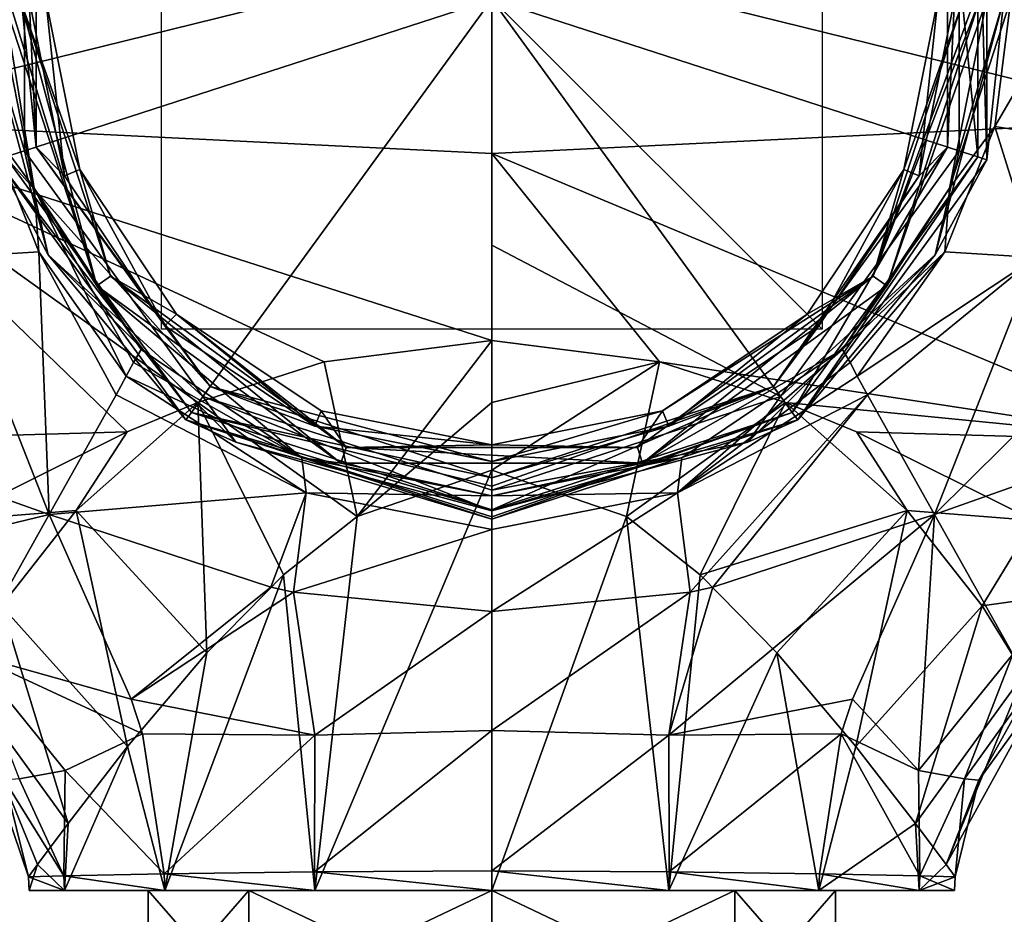
# Model space of a CAD drawing. Units: millimetres. Extents: x -105 to 165, y -370 to 250.
# Drawn here: x -14 to 16, y -28 to -1 of the extents above; entities that cross this region are included whole.
import ezdxf

# ---------------------------------------------------------------- set-up
doc = ezdxf.new("R2010")
doc.units = ezdxf.units.MM
doc.header["$LTSCALE"] = 33.374815
for name, color, linetype in [('1030', 7, 'CONTINUOUS'), ('1031', 7, 'CONTINUOUS'), ('1033', 7, 'CONTINUOUS'), ('1034', 7, 'CONTINUOUS'), ('326', 7, 'CONTINUOUS'), ('327', 7, 'CONTINUOUS'), ('328', 7, 'CONTINUOUS'), ('329', 7, 'CONTINUOUS'), ('330', 7, 'CONTINUOUS'), ('331', 7, 'CONTINUOUS'), ('332', 7, 'CONTINUOUS'), ('333', 7, 'CONTINUOUS'), ('334', 7, 'CONTINUOUS'), ('335', 7, 'CONTINUOUS'), ('336', 7, 'CONTINUOUS'), ('337', 7, 'CONTINUOUS'), ('338', 7, 'CONTINUOUS'), ('339', 7, 'CONTINUOUS'), ('340', 7, 'CONTINUOUS'), ('46', 7, 'CONTINUOUS'), ('47', 7, 'CONTINUOUS'), ('56', 7, 'CONTINUOUS'), ('584', 7, 'CONTINUOUS'), ('64', 7, 'CONTINUOUS'), ('65', 7, 'CONTINUOUS'), ('67', 7, 'CONTINUOUS'), ('69', 7, 'CONTINUOUS'), ('71', 7, 'CONTINUOUS'), ('77', 7, 'CONTINUOUS'), ('78', 7, 'CONTINUOUS'), ('79', 7, 'CONTINUOUS'), ('80', 7, 'CONTINUOUS'), ('81', 7, 'CONTINUOUS'), ('87', 7, 'CONTINUOUS'), ('88', 7, 'CONTINUOUS'), ('89', 7, 'CONTINUOUS'), ('90', 7, 'CONTINUOUS'), ('91', 7, 'CONTINUOUS'), ('93', 7, 'CONTINUOUS'), ('95', 7, 'CONTINUOUS'), ('97', 7, 'CONTINUOUS'), ('99', 7, 'CONTINUOUS')]:
    doc.layers.add(name, color=color, linetype=linetype)

msp = doc.modelspace()

# ---------------------------------------------------------------- linework, layer by layer
at = {"layer": '1030', "linetype": 'Continuous'}
for points in [[(-7.354, -27, 7.354), (-10.4, -27), (-7.354, -30.5, 7.353), (-7.354, -27, 7.354)], [(-10.4, -27), (-10.4, -30.5), (-7.354, -30.5, 7.353), (-10.4, -27)], [(0, -27, 10.4), (-7.354, -27, 7.354), (0, -30.5, 10.4), (0, -27, 10.4)], [(-7.354, -27, 7.354), (-7.354, -30.5, 7.353), (0, -30.5, 10.4), (-7.354, -27, 7.354)], [(7.354, -27, 7.354), (0, -27, 10.4), (7.354, -30.5, 7.353), (7.354, -27, 7.354)], [(0, -27, 10.4), (0, -30.5, 10.4), (7.354, -30.5, 7.353), (0, -27, 10.4)], [(10.4, -27), (7.354, -27, 7.354), (10.4, -30.5), (10.4, -27)], [(10.4, -30.5), (7.354, -27, 7.354), (7.354, -30.5, 7.353), (10.4, -30.5)]]:
    msp.add_3dface(points, dxfattribs=at)
at = {"layer": '1031', "linetype": 'Continuous'}
for points in [[(-10.4, -27), (-7.354, -27, -7.354), (-10.4, -30.5), (-10.4, -27)], [(-7.354, -27, -7.354), (-7.354, -30.5, -7.353), (-10.4, -30.5), (-7.354, -27, -7.354)], [(-7.354, -27, -7.354), (0, -27, -10.4), (-7.354, -30.5, -7.353), (-7.354, -27, -7.354)], [(0, -27, -10.4), (0, -30.5, -10.4), (-7.354, -30.5, -7.353), (0, -27, -10.4)], [(0, -27, -10.4), (7.354, -27, -7.354), (0, -30.5, -10.4), (0, -27, -10.4)], [(7.354, -27, -7.354), (7.354, -30.5, -7.353), (0, -30.5, -10.4), (7.354, -27, -7.354)], [(7.354, -27, -7.354), (10.4, -27), (7.354, -30.5, -7.353), (7.354, -27, -7.354)], [(10.4, -27), (10.4, -30.5), (7.354, -30.5, -7.353), (10.4, -27)]]:
    msp.add_3dface(points, dxfattribs=at)
at = {"layer": '1033', "linetype": 'Continuous'}
for points in [[(10, -10, -86.5), (-10, -10, -86.5), (-10, 10, -86.5), (10, -10, -86.5)], [(10, 10, -86.5), (10, -10, -86.5), (-10, 10, -86.5), (10, 10, -86.5)]]:
    msp.add_3dface(points, dxfattribs=at)
at = {"layer": '1034', "linetype": 'Continuous'}
for points in [[(0, -10, -76.5), (0, -10, -96.5), (0, 10, -96.5), (0, -10, -76.5)], [(0, 10, -76.5), (0, -10, -76.5), (0, 10, -96.5), (0, 10, -76.5)]]:
    msp.add_3dface(points, dxfattribs=at)
at = {"layer": '326', "linetype": 'Continuous'}
for points in [[(-12.934, -5.357, 31.55), (-14, 0, 31.55), (-13.5, 0, 31.55), (-12.934, -5.357, 31.55)], [(-12.934, -5.357, 31.55), (-13.5, 0, 31.55), (-12.472, -5.166, 31.55), (-12.934, -5.357, 31.55)], [(13.5, 0, 31.55), (12.934, -5.357, 31.55), (12.472, -5.166, 31.55), (13.5, 0, 31.55)], [(14, 0, 31.55), (12.934, -5.357, 31.55), (13.5, 0, 31.55), (14, 0, 31.55)], [(-9.899, -9.899, 31.55), (-12.934, -5.357, 31.55), (-12.472, -5.166, 31.55), (-9.899, -9.899, 31.55)], [(-9.546, -9.546, 31.55), (-9.899, -9.899, 31.55), (-12.472, -5.166, 31.55), (-9.546, -9.546, 31.55)], [(12.472, -5.166, 31.55), (9.899, -9.899, 31.55), (9.546, -9.546, 31.55), (12.472, -5.166, 31.55)], [(12.934, -5.357, 31.55), (9.899, -9.899, 31.55), (12.472, -5.166, 31.55), (12.934, -5.357, 31.55)], [(-5.357, -12.934, 31.55), (-9.899, -9.899, 31.55), (-9.546, -9.546, 31.55), (-5.357, -12.934, 31.55)], [(-5.166, -12.472, 31.55), (-5.357, -12.934, 31.55), (-9.546, -9.546, 31.55), (-5.166, -12.472, 31.55)], [(9.546, -9.546, 31.55), (5.357, -12.934, 31.55), (5.166, -12.472, 31.55), (9.546, -9.546, 31.55)], [(9.899, -9.899, 31.55), (5.357, -12.934, 31.55), (9.546, -9.546, 31.55), (9.899, -9.899, 31.55)], [(0, -13.5, 31.55), (-5.357, -12.934, 31.55), (-5.166, -12.472, 31.55), (0, -13.5, 31.55)], [(5.357, -12.934, 31.55), (0, -14, 31.55), (5.166, -12.472, 31.55), (5.357, -12.934, 31.55)], [(5.166, -12.472, 31.55), (0, -14, 31.55), (0, -13.5, 31.55), (5.166, -12.472, 31.55)], [(0, -14, 31.55), (-5.357, -12.934, 31.55), (0, -13.5, 31.55), (0, -14, 31.55)]]:
    msp.add_3dface(points, dxfattribs=at)
at = {"layer": '327', "linetype": 'Continuous'}
for points in [[(-13.79, 4.481, 32.05), (-13.79, -4.481, 32.05), (-13.79, 4.481, 47.938), (-13.79, 4.481, 32.05)], [(-13.79, 4.481, 47.938), (-13.79, -4.481, 32.05), (-13.79, -4.481, 47.938), (-13.79, 4.481, 47.938)], [(-13.79, -4.481, 32.05), (-8.523, -11.731, 32.05), (-13.79, -4.481, 47.938), (-13.79, -4.481, 32.05)], [(-13.79, -4.481, 47.938), (-8.523, -11.731, 32.05), (-8.523, -11.731, 47.938), (-13.79, -4.481, 47.938)], [(-8.523, -11.731, 32.05), (0, -14.5, 32.05), (-8.523, -11.731, 47.938), (-8.523, -11.731, 32.05)], [(-8.523, -11.731, 47.938), (0, -14.5, 32.05), (0, -14.5, 47.938), (-8.523, -11.731, 47.938)]]:
    msp.add_3dface(points, dxfattribs=at)
at = {"layer": '328', "linetype": 'Continuous'}
for points in [[(13.79, 4.481, 47.938), (13.79, -4.481, 47.938), (13.79, 4.481, 32.05), (13.79, 4.481, 47.938)], [(13.79, 4.481, 32.05), (13.79, -4.481, 47.938), (13.79, -4.481, 32.05), (13.79, 4.481, 32.05)], [(13.79, -4.481, 47.938), (8.523, -11.731, 47.938), (13.79, -4.481, 32.05), (13.79, -4.481, 47.938)], [(13.79, -4.481, 32.05), (8.523, -11.731, 47.938), (8.523, -11.731, 32.05), (13.79, -4.481, 32.05)], [(0, -14.5, 47.938), (0, -14.5, 32.05), (8.523, -11.731, 32.05), (0, -14.5, 47.938)], [(8.523, -11.731, 47.938), (0, -14.5, 47.938), (8.523, -11.731, 32.05), (8.523, -11.731, 47.938)]]:
    msp.add_3dface(points, dxfattribs=at)
at = {"layer": '329', "linetype": 'Continuous'}
for points in [[(14, 0, 31.55), (13.79, 4.481, 32.05), (13.79, -4.481, 32.05), (14, 0, 31.55)], [(12.934, -5.357, 31.55), (14, 0, 31.55), (13.79, -4.481, 32.05), (12.934, -5.357, 31.55)], [(12.934, -5.357, 31.55), (13.79, -4.481, 32.05), (8.523, -11.731, 32.05), (12.934, -5.357, 31.55)], [(9.899, -9.899, 31.55), (12.934, -5.357, 31.55), (8.523, -11.731, 32.05), (9.899, -9.899, 31.55)], [(5.357, -12.934, 31.55), (9.899, -9.899, 31.55), (8.523, -11.731, 32.05), (5.357, -12.934, 31.55)], [(0, -14.5, 32.05), (5.357, -12.934, 31.55), (8.523, -11.731, 32.05), (0, -14.5, 32.05)], [(0, -14, 31.55), (5.357, -12.934, 31.55), (0, -14.5, 32.05), (0, -14, 31.55)]]:
    msp.add_3dface(points, dxfattribs=at)
at = {"layer": '330', "linetype": 'Continuous'}
for points in [[(-14, 0, 31.55), (-13.79, -4.481, 32.05), (-13.79, 4.481, 32.05), (-14, 0, 31.55)], [(-14, 0, 31.55), (-12.934, -5.357, 31.55), (-13.79, -4.481, 32.05), (-14, 0, 31.55)], [(-12.934, -5.357, 31.55), (-9.899, -9.899, 31.55), (-13.79, -4.481, 32.05), (-12.934, -5.357, 31.55)], [(-9.899, -9.899, 31.55), (-8.523, -11.731, 32.05), (-13.79, -4.481, 32.05), (-9.899, -9.899, 31.55)], [(-9.899, -9.899, 31.55), (-5.357, -12.934, 31.55), (-8.523, -11.731, 32.05), (-9.899, -9.899, 31.55)], [(-5.357, -12.934, 31.55), (0, -14, 31.55), (-8.523, -11.731, 32.05), (-5.357, -12.934, 31.55)], [(0, -14, 31.55), (0, -14.5, 32.05), (-8.523, -11.731, 32.05), (0, -14, 31.55)]]:
    msp.add_3dface(points, dxfattribs=at)
at = {"layer": '331', "linetype": 'Continuous'}
for points in [[(-13.79, 4.481, 47.938), (-13.79, -4.481, 47.938), (-14.715, 4.781, 50.358), (-13.79, 4.481, 47.938)], [(-14.715, 4.781, 50.358), (-13.79, -4.481, 47.938), (-14.715, -4.781, 50.358), (-14.715, 4.781, 50.358)], [(-13.79, -4.481, 47.938), (-8.523, -11.731, 47.938), (-14.715, -4.781, 50.358), (-13.79, -4.481, 47.938)], [(-14.715, -4.781, 50.358), (-8.523, -11.731, 47.938), (-9.094, -12.517, 50.358), (-14.715, -4.781, 50.358)], [(-8.523, -11.731, 47.938), (0, -14.5, 47.938), (-9.094, -12.517, 50.358), (-8.523, -11.731, 47.938)], [(-9.094, -12.517, 50.358), (0, -14.5, 47.938), (0, -14.752, 49.242), (-9.094, -12.517, 50.358)], [(0, -15.472, 50.358), (-9.094, -12.517, 50.358), (0, -14.752, 49.242), (0, -15.472, 50.358)]]:
    msp.add_3dface(points, dxfattribs=at)
at = {"layer": '332', "linetype": 'Continuous'}
for points in [[(-14.715, -4.781, 50.358), (-9.094, -12.517, 50.358), (-14.979, -4.867, 51.05), (-14.715, -4.781, 50.358)], [(-14.979, -4.867, 51.05), (-9.094, -12.517, 50.358), (-9.258, -12.742, 51.05), (-14.979, -4.867, 51.05)], [(-9.094, -12.517, 50.358), (0, -15.472, 50.358), (-9.258, -12.742, 51.05), (-9.094, -12.517, 50.358)], [(-9.258, -12.742, 51.05), (0, -15.472, 50.358), (0, -15.678, 50.677), (-9.258, -12.742, 51.05)], [(0, -15.75, 51.05), (-9.258, -12.742, 51.05), (0, -15.678, 50.677), (0, -15.75, 51.05)]]:
    msp.add_3dface(points, dxfattribs=at)
at = {"layer": '333', "linetype": 'Continuous'}
for points in [[(-14.979, -4.867, 51.05), (-9.258, -12.742, 51.05), (-14.979, -4.867, 53.132), (-14.979, -4.867, 51.05)], [(-14.979, -4.867, 53.132), (-9.258, -12.742, 51.05), (-9.258, -12.742, 53.132), (-14.979, -4.867, 53.132)], [(-9.258, -12.742, 51.05), (0, -15.75, 51.05), (-9.258, -12.742, 53.132), (-9.258, -12.742, 51.05)], [(-9.258, -12.742, 53.132), (0, -15.75, 51.05), (0, -15.75, 53.132), (-9.258, -12.742, 53.132)]]:
    msp.add_3dface(points, dxfattribs=at)
at = {"layer": '334', "linetype": 'Continuous'}
for points in [[(-14.146, 4.596, 54.125), (-15.5, 0, 53.794), (-14.146, -4.596, 54.125), (-14.146, 4.596, 54.125)], [(-15.5, 0, 53.794), (-14.979, -4.867, 53.132), (-13.423, -7.75, 53.794), (-15.5, 0, 53.794)], [(-15.5, 0, 53.794), (-13.423, -7.75, 53.794), (-14.146, -4.596, 54.125), (-15.5, 0, 53.794)], [(-14.146, -4.596, 54.125), (-13.423, -7.75, 53.794), (-8.743, -12.033, 54.125), (-14.146, -4.596, 54.125)], [(-14.979, -4.867, 53.132), (-9.258, -12.742, 53.132), (-13.423, -7.75, 53.794), (-14.979, -4.867, 53.132)], [(-13.423, -7.75, 53.794), (-9.258, -12.742, 53.132), (-7.75, -13.423, 53.794), (-13.423, -7.75, 53.794)], [(-13.423, -7.75, 53.794), (-7.75, -13.423, 53.794), (-8.743, -12.033, 54.125), (-13.423, -7.75, 53.794)], [(-7.75, -13.423, 53.794), (0, -15.5, 53.794), (-8.743, -12.033, 54.125), (-7.75, -13.423, 53.794)], [(0, -15.5, 53.794), (0, -14.874, 54.125), (-8.743, -12.033, 54.125), (0, -15.5, 53.794)], [(-9.258, -12.742, 53.132), (0, -15.75, 53.132), (-7.75, -13.423, 53.794), (-9.258, -12.742, 53.132)], [(-7.75, -13.423, 53.794), (0, -15.75, 53.132), (0, -15.5, 53.794), (-7.75, -13.423, 53.794)]]:
    msp.add_3dface(points, dxfattribs=at)
at = {"layer": '335', "linetype": 'Continuous'}
for points in [[(-14.146, 4.596, 54.125), (-14.146, -4.596, 54.125), (0, 0, 55.05), (-14.146, 4.596, 54.125)], [(-14.146, -4.596, 54.125), (-8.743, -12.033, 54.125), (0, 0, 55.05), (-14.146, -4.596, 54.125)], [(-8.743, -12.033, 54.125), (0, -14.874, 54.125), (0, 0, 55.05), (-8.743, -12.033, 54.125)], [(0, 0, 55.05), (0, -14.874, 54.125), (0, -7.451, 54.818), (0, 0, 55.05)]]:
    msp.add_3dface(points, dxfattribs=at)
at = {"layer": '336', "linetype": 'Continuous'}
for points in [[(14.715, -4.781, 50.358), (13.79, 4.481, 47.938), (14.715, 4.781, 50.358), (14.715, -4.781, 50.358)], [(13.79, -4.481, 47.938), (13.79, 4.481, 47.938), (14.715, -4.781, 50.358), (13.79, -4.481, 47.938)], [(8.523, -11.731, 47.938), (13.79, -4.481, 47.938), (9.094, -12.517, 50.358), (8.523, -11.731, 47.938)], [(9.094, -12.517, 50.358), (13.79, -4.481, 47.938), (14.715, -4.781, 50.358), (9.094, -12.517, 50.358)], [(0, -14.5, 47.938), (8.523, -11.731, 47.938), (0, -14.752, 49.242), (0, -14.5, 47.938)], [(8.523, -11.731, 47.938), (0, -15.472, 50.358), (0, -14.752, 49.242), (8.523, -11.731, 47.938)], [(0, -15.472, 50.358), (8.523, -11.731, 47.938), (9.094, -12.517, 50.358), (0, -15.472, 50.358)]]:
    msp.add_3dface(points, dxfattribs=at)
at = {"layer": '337', "linetype": 'Continuous'}
for points in [[(14.979, -4.867, 51.05), (14.715, 4.781, 50.358), (14.979, 4.867, 51.05), (14.979, -4.867, 51.05)], [(14.715, -4.781, 50.358), (14.715, 4.781, 50.358), (14.979, -4.867, 51.05), (14.715, -4.781, 50.358)], [(9.094, -12.517, 50.358), (14.715, -4.781, 50.358), (9.258, -12.742, 51.05), (9.094, -12.517, 50.358)], [(9.258, -12.742, 51.05), (14.715, -4.781, 50.358), (14.979, -4.867, 51.05), (9.258, -12.742, 51.05)], [(0, -15.678, 50.677), (0, -15.472, 50.358), (9.094, -12.517, 50.358), (0, -15.678, 50.677)], [(0, -15.75, 51.05), (0, -15.678, 50.677), (9.094, -12.517, 50.358), (0, -15.75, 51.05)], [(0, -15.75, 51.05), (9.094, -12.517, 50.358), (9.258, -12.742, 51.05), (0, -15.75, 51.05)]]:
    msp.add_3dface(points, dxfattribs=at)
at = {"layer": '338', "linetype": 'Continuous'}
for points in [[(14.979, -4.867, 51.05), (14.979, 4.867, 51.05), (14.979, -4.867, 53.132), (14.979, -4.867, 51.05)], [(14.979, -4.867, 53.132), (14.979, 4.867, 51.05), (14.979, 4.867, 53.132), (14.979, -4.867, 53.132)], [(9.258, -12.742, 51.05), (14.979, -4.867, 51.05), (9.258, -12.742, 53.132), (9.258, -12.742, 51.05)], [(9.258, -12.742, 53.132), (14.979, -4.867, 51.05), (14.979, -4.867, 53.132), (9.258, -12.742, 53.132)], [(0, -15.75, 53.132), (0, -15.75, 51.05), (9.258, -12.742, 51.05), (0, -15.75, 53.132)], [(0, -15.75, 53.132), (9.258, -12.742, 51.05), (9.258, -12.742, 53.132), (0, -15.75, 53.132)]]:
    msp.add_3dface(points, dxfattribs=at)
at = {"layer": '339', "linetype": 'Continuous'}
for points in [[(14.979, -4.867, 53.132), (14.979, 4.867, 53.132), (15.5, 0, 53.794), (14.979, -4.867, 53.132)], [(14.146, -4.596, 54.125), (15.5, 0, 53.794), (14.146, 4.596, 54.125), (14.146, -4.596, 54.125)], [(13.423, -7.75, 53.794), (14.979, -4.867, 53.132), (15.5, 0, 53.794), (13.423, -7.75, 53.794)], [(13.423, -7.75, 53.794), (15.5, 0, 53.794), (14.146, -4.596, 54.125), (13.423, -7.75, 53.794)], [(8.743, -12.033, 54.125), (13.423, -7.75, 53.794), (14.146, -4.596, 54.125), (8.743, -12.033, 54.125)], [(9.258, -12.742, 53.132), (14.979, -4.867, 53.132), (13.423, -7.75, 53.794), (9.258, -12.742, 53.132)], [(7.75, -13.423, 53.794), (9.258, -12.742, 53.132), (13.423, -7.75, 53.794), (7.75, -13.423, 53.794)], [(7.75, -13.423, 53.794), (13.423, -7.75, 53.794), (8.743, -12.033, 54.125), (7.75, -13.423, 53.794)], [(0, -14.874, 54.125), (7.75, -13.423, 53.794), (8.743, -12.033, 54.125), (0, -14.874, 54.125)], [(0, -15.5, 53.794), (0, -15.75, 53.132), (9.258, -12.742, 53.132), (0, -15.5, 53.794)], [(0, -15.5, 53.794), (9.258, -12.742, 53.132), (7.75, -13.423, 53.794), (0, -15.5, 53.794)], [(0, -14.874, 54.125), (0, -15.5, 53.794), (7.75, -13.423, 53.794), (0, -14.874, 54.125)]]:
    msp.add_3dface(points, dxfattribs=at)
at = {"layer": '340', "linetype": 'Continuous'}
for points in [[(0, 0, 55.05), (14.146, -4.596, 54.125), (14.146, 4.596, 54.125), (0, 0, 55.05)], [(0, 0, 55.05), (0, -7.451, 54.818), (8.743, -12.033, 54.125), (0, 0, 55.05)], [(0, 0, 55.05), (8.743, -12.033, 54.125), (14.146, -4.596, 54.125), (0, 0, 55.05)], [(0, -7.451, 54.818), (0, -14.874, 54.125), (8.743, -12.033, 54.125), (0, -7.451, 54.818)]]:
    msp.add_3dface(points, dxfattribs=at)
at = {"layer": '46', "color": 1, "linetype": 'Continuous'}
for points in [[(-14, -27), (-12.935, -27, -5.356), (-10.4, -27), (-14, -27)], [(-12.935, -27, 5.356), (-14, -27), (-7.354, -27, 7.354), (-12.935, -27, 5.356)], [(-14, -27), (-10.4, -27), (-7.354, -27, 7.354), (-14, -27)], [(-12.935, -27, -5.356), (-9.899, -27, -9.899), (-7.354, -27, -7.354), (-12.935, -27, -5.356)], [(-10.4, -27), (-12.935, -27, -5.356), (-7.354, -27, -7.354), (-10.4, -27)], [(-9.899, -27, 9.899), (-12.935, -27, 5.356), (-7.354, -27, 7.354), (-9.899, -27, 9.899)], [(-9.899, -27, 9.899), (5.356, -27, 12.935), (-5.356, -27, 12.935), (-9.899, -27, 9.899)], [(5.356, -27, 12.935), (-9.899, -27, 9.899), (0, -27, 10.4), (5.356, -27, 12.935)], [(-9.899, -27, -9.899), (-5.356, -27, -12.935), (0, -27, -10.4), (-9.899, -27, -9.899)], [(-7.354, -27, -7.354), (-9.899, -27, -9.899), (0, -27, -10.4), (-7.354, -27, -7.354)], [(0, -27, 10.4), (-9.899, -27, 9.899), (-7.354, -27, 7.354), (0, -27, 10.4)], [(5.356, -27, 12.935), (0, -27, 14), (-5.356, -27, 12.935), (5.356, -27, 12.935)], [(5.356, -27, -12.935), (9.899, -27, -9.899), (-5.356, -27, -12.935), (5.356, -27, -12.935)], [(-5.356, -27, -12.935), (9.899, -27, -9.899), (0, -27, -10.4), (-5.356, -27, -12.935)], [(0, -27, -14), (5.356, -27, -12.935), (-5.356, -27, -12.935), (0, -27, -14)], [(9.899, -27, 9.899), (5.356, -27, 12.935), (0, -27, 10.4), (9.899, -27, 9.899)], [(7.354, -27, 7.354), (9.899, -27, 9.899), (0, -27, 10.4), (7.354, -27, 7.354)], [(0, -27, -10.4), (9.899, -27, -9.899), (7.354, -27, -7.354), (0, -27, -10.4)], [(12.935, -27, 5.356), (9.899, -27, 9.899), (7.354, -27, 7.354), (12.935, -27, 5.356)], [(10.4, -27), (12.935, -27, 5.356), (7.354, -27, 7.354), (10.4, -27)], [(12.935, -27, -5.356), (14, -27), (7.354, -27, -7.354), (12.935, -27, -5.356)], [(7.354, -27, -7.354), (14, -27), (10.4, -27), (7.354, -27, -7.354)], [(9.899, -27, -9.899), (12.935, -27, -5.356), (7.354, -27, -7.354), (9.899, -27, -9.899)], [(14, -27), (12.935, -27, 5.356), (10.4, -27), (14, -27)]]:
    msp.add_3dface(points, dxfattribs=at)
at = {"layer": '47', "linetype": 'Continuous'}
for points in [[(-20.813, -3.656, -18.645), (-20.813, 7.303, -17.541), (0, 1.481, -18.942), (-20.813, -3.656, -18.645)], [(0, -4.674, -18.416), (-20.813, -3.656, -18.645), (0, 1.481, -18.942), (0, -4.674, -18.416)], [(-20.813, -13.386, -13.483), (-20.813, -3.656, -18.645), (-11.041, -13.107, -13.755), (-20.813, -13.386, -13.483)], [(-11.041, -13.107, -13.755), (-20.813, -3.656, -18.645), (-8.893, -12.213, -14.555), (-11.041, -13.107, -13.755)], [(-8.893, -12.213, -14.555), (-20.813, -3.656, -18.645), (-5.071, -10.983, -15.504), (-8.893, -12.213, -14.555)], [(-5.071, -10.983, -15.504), (-20.813, -3.656, -18.645), (0, -10.335, -15.943), (-5.071, -10.983, -15.504)], [(0, -10.335, -15.943), (-20.813, -3.656, -18.645), (0, -4.674, -18.416), (0, -10.335, -15.943)], [(-16.414, -15.788, -10.571), (-20.813, -13.386, -13.483), (-11.041, -13.107, -13.755), (-16.414, -15.788, -10.571)]]:
    msp.add_3dface(points, dxfattribs=at)
at = {"layer": '56', "linetype": 'Continuous'}
for points in [[(0, 1.481, -18.942), (20.813, 7.303, -17.541), (20.813, -3.656, -18.645), (0, 1.481, -18.942)], [(0, -4.674, -18.416), (0, 1.481, -18.942), (20.813, -3.656, -18.645), (0, -4.674, -18.416)], [(0, -4.674, -18.416), (20.813, -3.656, -18.645), (20.813, -13.386, -13.483), (0, -4.674, -18.416)], [(0, -10.335, -15.943), (0, -4.674, -18.416), (5.071, -10.983, -15.504), (0, -10.335, -15.943)], [(0, -4.674, -18.416), (20.813, -13.386, -13.483), (5.071, -10.983, -15.504), (0, -4.674, -18.416)], [(5.071, -10.983, -15.504), (20.813, -13.386, -13.483), (8.893, -12.213, -14.555), (5.071, -10.983, -15.504)], [(8.893, -12.213, -14.555), (20.813, -13.386, -13.483), (11.041, -13.107, -13.755), (8.893, -12.213, -14.555)], [(11.041, -13.107, -13.755), (20.813, -13.386, -13.483), (16.414, -15.788, -10.571), (11.041, -13.107, -13.755)]]:
    msp.add_3dface(points, dxfattribs=at)
at = {"layer": '584', "linetype": 'Continuous'}
for points in [[(-13.5, 0, 31), (-12.472, -5.166, 31), (-13.5, 0, 31.55), (-13.5, 0, 31)], [(-13.5, 0, 31.55), (-12.472, -5.166, 31), (-12.472, -5.166, 31.55), (-13.5, 0, 31.55)], [(12.472, -5.166, 31), (13.5, 0, 31), (12.472, -5.166, 31.55), (12.472, -5.166, 31)], [(13.5, 0, 31), (13.5, 0, 31.55), (12.472, -5.166, 31.55), (13.5, 0, 31)], [(-12.472, -5.166, 31), (-9.546, -9.546, 31), (-12.472, -5.166, 31.55), (-12.472, -5.166, 31)], [(-9.546, -9.546, 31), (-9.546, -9.546, 31.55), (-12.472, -5.166, 31.55), (-9.546, -9.546, 31)], [(9.546, -9.546, 31), (12.472, -5.166, 31), (9.546, -9.546, 31.55), (9.546, -9.546, 31)], [(12.472, -5.166, 31), (12.472, -5.166, 31.55), (9.546, -9.546, 31.55), (12.472, -5.166, 31)], [(-9.546, -9.546, 31), (-5.166, -12.472, 31), (-9.546, -9.546, 31.55), (-9.546, -9.546, 31)], [(-5.166, -12.472, 31), (-5.166, -12.472, 31.55), (-9.546, -9.546, 31.55), (-5.166, -12.472, 31)], [(5.166, -12.472, 31), (9.546, -9.546, 31), (5.166, -12.472, 31.55), (5.166, -12.472, 31)], [(9.546, -9.546, 31), (9.546, -9.546, 31.55), (5.166, -12.472, 31.55), (9.546, -9.546, 31)], [(-5.166, -12.472, 31), (0, -13.5, 31), (-5.166, -12.472, 31.55), (-5.166, -12.472, 31)], [(0, -13.5, 31), (0, -13.5, 31.55), (-5.166, -12.472, 31.55), (0, -13.5, 31)], [(0, -13.5, 31), (5.166, -12.472, 31), (0, -13.5, 31.55), (0, -13.5, 31)], [(5.166, -12.472, 31), (5.166, -12.472, 31.55), (0, -13.5, 31.55), (5.166, -12.472, 31)]]:
    msp.add_3dface(points, dxfattribs=at)
at = {"layer": '64', "linetype": 'Continuous'}
for points in [[(-14.276, 0, 31), (-11.545, -8.396, 31), (-12.472, -5.166, 31), (-14.276, 0, 31)], [(-13.5, 0, 31), (-14.276, 0, 31), (-12.472, -5.166, 31), (-13.5, 0, 31)], [(11.545, -8.396, 31), (14.276, 0, 31), (12.472, -5.166, 31), (11.545, -8.396, 31)], [(14.276, 0, 31), (13.5, 0, 31), (12.472, -5.166, 31), (14.276, 0, 31)], [(-12.472, -5.166, 31), (-11.545, -8.396, 31), (-9.546, -9.546, 31), (-12.472, -5.166, 31)], [(9.546, -9.546, 31), (11.545, -8.396, 31), (12.472, -5.166, 31), (9.546, -9.546, 31)], [(-11.545, -8.396, 31), (-4.409, -13.578, 31), (-9.546, -9.546, 31), (-11.545, -8.396, 31)], [(4.408, -13.578, 31), (11.545, -8.396, 31), (5.166, -12.472, 31), (4.408, -13.578, 31)], [(5.166, -12.472, 31), (11.545, -8.396, 31), (9.546, -9.546, 31), (5.166, -12.472, 31)], [(-9.546, -9.546, 31), (-4.409, -13.578, 31), (-5.166, -12.472, 31), (-9.546, -9.546, 31)], [(-5.166, -12.472, 31), (-4.409, -13.578, 31), (0, -13.5, 31), (-5.166, -12.472, 31)], [(0, -13.5, 31), (4.408, -13.578, 31), (5.166, -12.472, 31), (0, -13.5, 31)], [(-4.409, -13.578, 31), (4.408, -13.578, 31), (0, -13.5, 31), (-4.409, -13.578, 31)]]:
    msp.add_3dface(points, dxfattribs=at)
at = {"layer": '65', "linetype": 'Continuous'}
for points in [[(-14.775, 0, 30.526), (-14.982, 0, 26.581), (-13.855, -5.726, 26.395), (-14.775, 0, 30.526)], [(-11.953, -8.684, 30.526), (-14.775, 0, 30.526), (-13.855, -5.726, 26.395), (-11.953, -8.684, 30.526)], [(14.982, 0, 26.581), (14.775, 0, 30.526), (11.953, -8.684, 30.526), (14.982, 0, 26.581)], [(14.982, 0, 26.581), (11.953, -8.684, 30.526), (13.855, -5.726, 26.395), (14.982, 0, 26.581)], [(-10.616, -10.616, 25.984), (-11.953, -8.684, 30.526), (-13.855, -5.726, 26.395), (-10.616, -10.616, 25.984)], [(13.855, -5.726, 26.395), (11.953, -8.684, 30.526), (10.616, -10.616, 25.984), (13.855, -5.726, 26.395)], [(-4.566, -14.052, 30.526), (-11.953, -8.684, 30.526), (-5.753, -13.89, 25.574), (-4.566, -14.052, 30.526)], [(-5.753, -13.89, 25.574), (-11.953, -8.684, 30.526), (-10.616, -10.616, 25.984), (-5.753, -13.89, 25.574)], [(11.953, -8.684, 30.526), (4.566, -14.052, 30.526), (10.616, -10.616, 25.984), (11.953, -8.684, 30.526)], [(10.616, -10.616, 25.984), (4.566, -14.052, 30.526), (5.753, -13.89, 25.574), (10.616, -10.616, 25.984)], [(0, -15.044, 25.387), (-4.566, -14.052, 30.526), (-5.753, -13.89, 25.574), (0, -15.044, 25.387)], [(5.753, -13.89, 25.574), (4.566, -14.052, 30.526), (0, -15.044, 25.387), (5.753, -13.89, 25.574)], [(4.566, -14.052, 30.526), (-4.566, -14.052, 30.526), (0, -15.044, 25.387), (4.566, -14.052, 30.526)]]:
    msp.add_3dface(points, dxfattribs=at)
at = {"layer": '67', "linetype": 'Continuous'}
for points in [[(4.073, -15.666, -14.014), (0, -27, -14), (0, -14.268, -14.667), (4.073, -15.666, -14.014)], [(5.356, -27, -12.935), (0, -27, -14), (4.073, -15.666, -14.014), (5.356, -27, -12.935)], [(6.308, -17.438, -13.057), (5.356, -27, -12.935), (4.073, -15.666, -14.014), (6.308, -17.438, -13.057)], [(8.626, -19.801, -11.502), (5.356, -27, -12.935), (6.308, -17.438, -13.057), (8.626, -19.801, -11.502)], [(9.899, -27, -9.899), (5.356, -27, -12.935), (8.626, -19.801, -11.502), (9.899, -27, -9.899)], [(11.023, -22.639, -8.997), (9.899, -27, -9.899), (8.626, -19.801, -11.502), (11.023, -22.639, -8.997)], [(12.824, -24.962, -5.878), (9.899, -27, -9.899), (11.023, -22.639, -8.997), (12.824, -24.962, -5.878)], [(12.935, -27, -5.356), (9.899, -27, -9.899), (12.824, -24.962, -5.878), (12.935, -27, -5.356)], [(13.749, -26.209, -2.853), (12.935, -27, -5.356), (12.824, -24.962, -5.878), (13.749, -26.209, -2.853)], [(14.022, -26.581), (12.935, -27, -5.356), (13.749, -26.209, -2.853), (14.022, -26.581)], [(0, -27, 14), (5.356, -27, 12.935), (0, -26.4, 14.031), (0, -27, 14)], [(0, -26.4, 14.031), (5.356, -27, 12.935), (5.369, -26.428, 12.962), (0, -26.4, 14.031)], [(5.356, -27, 12.935), (9.899, -27, 9.899), (5.369, -26.428, 12.962), (5.356, -27, 12.935)], [(5.369, -26.428, 12.962), (9.899, -27, 9.899), (9.918, -26.491, 9.918), (5.369, -26.428, 12.962)], [(9.899, -27, 9.899), (12.935, -27, 5.356), (9.918, -26.491, 9.918), (9.899, -27, 9.899)], [(9.918, -26.491, 9.918), (12.935, -27, 5.356), (12.956, -26.553, 5.367), (9.918, -26.491, 9.918)], [(12.935, -27, 5.356), (14, -27), (12.956, -26.553, 5.367), (12.935, -27, 5.356)], [(14, -27), (12.935, -27, -5.356), (14.022, -26.581), (14, -27)], [(12.956, -26.553, 5.367), (14, -27), (14.022, -26.581), (12.956, -26.553, 5.367)]]:
    msp.add_3dface(points, dxfattribs=at)
at = {"layer": '69', "linetype": 'Continuous'}
for points in [[(0, -27, -14), (-5.356, -27, -12.935), (0, -14.268, -14.667), (0, -27, -14)], [(0, -14.268, -14.667), (-5.356, -27, -12.935), (-4.073, -15.666, -14.014), (0, -14.268, -14.667)], [(-4.073, -15.666, -14.014), (-5.356, -27, -12.935), (-6.308, -17.438, -13.057), (-4.073, -15.666, -14.014)], [(-5.356, -27, -12.935), (-9.899, -27, -9.899), (-6.308, -17.438, -13.057), (-5.356, -27, -12.935)], [(-6.308, -17.438, -13.057), (-9.899, -27, -9.899), (-8.626, -19.801, -11.502), (-6.308, -17.438, -13.057)], [(-8.626, -19.801, -11.502), (-9.899, -27, -9.899), (-11.023, -22.639, -8.997), (-8.626, -19.801, -11.502)], [(-9.899, -27, -9.899), (-12.935, -27, -5.356), (-11.023, -22.639, -8.997), (-9.899, -27, -9.899)], [(-11.023, -22.639, -8.997), (-12.935, -27, -5.356), (-12.824, -24.962, -5.878), (-11.023, -22.639, -8.997)], [(-12.824, -24.962, -5.878), (-12.935, -27, -5.356), (-13.749, -26.209, -2.853), (-12.824, -24.962, -5.878)], [(-13.749, -26.209, -2.853), (-14, -27), (-14.022, -26.581), (-13.749, -26.209, -2.853)], [(-12.935, -27, -5.356), (-14, -27), (-13.749, -26.209, -2.853), (-12.935, -27, -5.356)], [(-12.956, -26.553, 5.367), (-9.899, -27, 9.899), (-9.918, -26.491, 9.918), (-12.956, -26.553, 5.367)], [(-9.918, -26.491, 9.918), (-5.356, -27, 12.935), (-5.369, -26.428, 12.962), (-9.918, -26.491, 9.918)], [(-9.899, -27, 9.899), (-5.356, -27, 12.935), (-9.918, -26.491, 9.918), (-9.899, -27, 9.899)], [(0, -27, 14), (0, -26.4, 14.031), (-5.369, -26.428, 12.962), (0, -27, 14)], [(-5.356, -27, 12.935), (0, -27, 14), (-5.369, -26.428, 12.962), (-5.356, -27, 12.935)], [(-14.022, -26.581), (-12.935, -27, 5.356), (-12.956, -26.553, 5.367), (-14.022, -26.581)], [(-14, -27), (-12.935, -27, 5.356), (-14.022, -26.581), (-14, -27)], [(-12.935, -27, 5.356), (-9.899, -27, 9.899), (-12.956, -26.553, 5.367), (-12.935, -27, 5.356)]]:
    msp.add_3dface(points, dxfattribs=at)
at = {"layer": '71', "linetype": 'Continuous'}
for points in [[(-5.071, -10.983, -15.504), (0, -10.335, -15.943), (-4.073, -15.666, -14.014), (-5.071, -10.983, -15.504)], [(-4.073, -15.666, -14.014), (0, -10.335, -15.943), (0, -12.217, -15.047), (-4.073, -15.666, -14.014)], [(-8.893, -12.213, -14.555), (-5.071, -10.983, -15.504), (-4.073, -15.666, -14.014), (-8.893, -12.213, -14.555)], [(-11.041, -13.107, -13.755), (-8.893, -12.213, -14.555), (-12.575, -15.489, -11.456), (-11.041, -13.107, -13.755)], [(-8.893, -12.213, -14.555), (-8.626, -19.801, -11.502), (-12.575, -15.489, -11.456), (-8.893, -12.213, -14.555)], [(-8.893, -12.213, -14.555), (-4.073, -15.666, -14.014), (-6.308, -17.438, -13.057), (-8.893, -12.213, -14.555)], [(-8.893, -12.213, -14.555), (-6.308, -17.438, -13.057), (-8.626, -19.801, -11.502), (-8.893, -12.213, -14.555)], [(0, -14.268, -14.667), (-4.073, -15.666, -14.014), (0, -12.217, -15.047), (0, -14.268, -14.667)], [(-16.414, -15.788, -10.571), (-11.041, -13.107, -13.755), (-12.575, -15.489, -11.456), (-16.414, -15.788, -10.571)], [(-14.841, -18.372, -7.885), (-16.414, -15.788, -10.571), (-12.575, -15.489, -11.456), (-14.841, -18.372, -7.885)], [(-11.023, -22.639, -8.997), (-14.841, -18.372, -7.885), (-12.575, -15.489, -11.456), (-11.023, -22.639, -8.997)], [(-8.626, -19.801, -11.502), (-11.023, -22.639, -8.997), (-12.575, -15.489, -11.456), (-8.626, -19.801, -11.502)], [(-12.824, -24.962, -5.878), (-16.115, -20.433, -3.989), (-14.841, -18.372, -7.885), (-12.824, -24.962, -5.878)], [(-11.023, -22.639, -8.997), (-12.824, -24.962, -5.878), (-14.841, -18.372, -7.885), (-11.023, -22.639, -8.997)], [(-12.824, -24.962, -5.878), (-13.749, -26.209, -2.853), (-16.115, -20.433, -3.989), (-12.824, -24.962, -5.878)], [(-13.749, -26.209, -2.853), (-14.022, -26.581), (-16.115, -20.433, -3.989), (-13.749, -26.209, -2.853)], [(-16.115, -20.433, -3.989), (-14.022, -26.581), (-14.746, -23.651), (-16.115, -20.433, -3.989)]]:
    msp.add_3dface(points, dxfattribs=at)
at = {"layer": '77', "linetype": 'Continuous'}
msp.add_3dface([(-13.397, -15.604, 15.221), (-16.467, -7.823, 19.781), (-18.097, -13.946, 13.875), (-13.397, -15.604, 15.221)], dxfattribs=at)
at = {"layer": '78', "linetype": 'Continuous'}
for points in [[(-13.397, -15.604, 15.221), (-18.097, -13.946, 13.875), (-19.273, -17.035, 9.287), (-13.397, -15.604, 15.221)], [(-13.397, -15.604, 15.221), (-19.273, -17.035, 9.287), (-15.768, -19.839, 7.766), (-13.397, -15.604, 15.221)]]:
    msp.add_3dface(points, dxfattribs=at)
at = {"layer": '79', "linetype": 'Continuous'}
for points in [[(-13.397, -15.604, 15.221), (-15.768, -19.839, 7.766), (-10.918, -21.202, 11.403), (-13.397, -15.604, 15.221)], [(-15.768, -19.839, 7.766), (-14.303, -23.609, 3.639), (-12.915, -23.363, 7.214), (-15.768, -19.839, 7.766)], [(-15.768, -19.839, 7.766), (-12.915, -23.363, 7.214), (-10.57, -22.256, 10.866), (-15.768, -19.839, 7.766)], [(-15.768, -19.839, 7.766), (-10.57, -22.256, 10.866), (-10.918, -21.202, 11.403), (-15.768, -19.839, 7.766)], [(-12.915, -23.363, 7.214), (-9.918, -26.491, 9.918), (-10.57, -22.256, 10.866), (-12.915, -23.363, 7.214)], [(-14.303, -23.609, 3.639), (-12.956, -26.553, 5.367), (-12.915, -23.363, 7.214), (-14.303, -23.609, 3.639)], [(-12.956, -26.553, 5.367), (-9.918, -26.491, 9.918), (-12.915, -23.363, 7.214), (-12.956, -26.553, 5.367)], [(-14.746, -23.651), (-12.956, -26.553, 5.367), (-14.303, -23.609, 3.639), (-14.746, -23.651)], [(-14.022, -26.581), (-12.956, -26.553, 5.367), (-14.746, -23.651), (-14.022, -26.581)]]:
    msp.add_3dface(points, dxfattribs=at)
at = {"layer": '80', "linetype": 'Continuous'}
for points in [[(-5.753, -13.89, 25.574), (-10.616, -10.616, 25.984), (-10.843, -11.01, 23.188), (-5.753, -13.89, 25.574)], [(-11.062, -11.422, 21.967), (-5.753, -13.89, 25.574), (-10.843, -11.01, 23.188), (-11.062, -11.422, 21.967)], [(-11.368, -11.986, 20.766), (-5.622, -14.95, 21.434), (-11.062, -11.422, 21.967), (-11.368, -11.986, 20.766)], [(-5.622, -14.95, 21.434), (-5.753, -13.89, 25.574), (-11.062, -11.422, 21.967), (-5.622, -14.95, 21.434)], [(-13.397, -15.604, 15.221), (-5.622, -14.95, 21.434), (-11.368, -11.986, 20.766), (-13.397, -15.604, 15.221)], [(0, -15.044, 25.387), (-5.753, -13.89, 25.574), (-5.622, -14.95, 21.434), (0, -15.044, 25.387)], [(-5.622, -14.95, 21.434), (-13.397, -15.604, 15.221), (-6.689, -17.813, 16.981), (-5.622, -14.95, 21.434)], [(-6.003, -17.961, 17.096), (-5.622, -14.95, 21.434), (-6.689, -17.813, 16.981), (-6.003, -17.961, 17.096)], [(-5.622, -14.95, 21.434), (-6.003, -17.961, 17.096), (0, -16.065, 21.134), (-5.622, -14.95, 21.434)], [(0, -15.044, 25.387), (-5.622, -14.95, 21.434), (0, -16.065, 21.134), (0, -15.044, 25.387)], [(0, -16.065, 21.134), (-6.003, -17.961, 17.096), (0, -18.542, 17.53), (0, -16.065, 21.134)]]:
    msp.add_3dface(points, dxfattribs=at)
at = {"layer": '81', "linetype": 'Continuous'}
for points in [[(-13.855, -5.726, 26.395), (-14.982, 0, 26.581), (-15.224, -3.862, 23.54), (-13.855, -5.726, 26.395)], [(-16.467, -7.823, 19.781), (-13.708, -7.653, 23.116), (-15.224, -3.862, 23.54), (-16.467, -7.823, 19.781)], [(-13.708, -7.653, 23.116), (-13.855, -5.726, 26.395), (-15.224, -3.862, 23.54), (-13.708, -7.653, 23.116)], [(-10.616, -10.616, 25.984), (-13.855, -5.726, 26.395), (-10.843, -11.01, 23.188), (-10.616, -10.616, 25.984)], [(-13.855, -5.726, 26.395), (-11.062, -11.422, 21.967), (-10.843, -11.01, 23.188), (-13.855, -5.726, 26.395)], [(-11.062, -11.422, 21.967), (-13.855, -5.726, 26.395), (-13.708, -7.653, 23.116), (-11.062, -11.422, 21.967)], [(-16.467, -7.823, 19.781), (-13.397, -15.604, 15.221), (-13.708, -7.653, 23.116), (-16.467, -7.823, 19.781)], [(-13.397, -15.604, 15.221), (-11.368, -11.986, 20.766), (-13.708, -7.653, 23.116), (-13.397, -15.604, 15.221)], [(-11.368, -11.986, 20.766), (-11.062, -11.422, 21.967), (-13.708, -7.653, 23.116), (-11.368, -11.986, 20.766)]]:
    msp.add_3dface(points, dxfattribs=at)
at = {"layer": '87', "linetype": 'Continuous'}
for points in [[(13.397, -15.604, 15.221), (19.755, -9.306, 17.023), (16.467, -7.823, 19.781), (13.397, -15.604, 15.221)], [(18.097, -13.946, 13.875), (19.755, -9.306, 17.023), (13.397, -15.604, 15.221), (18.097, -13.946, 13.875)]]:
    msp.add_3dface(points, dxfattribs=at)
at = {"layer": '88', "linetype": 'Continuous'}
msp.add_3dface([(18.097, -13.946, 13.875), (13.397, -15.604, 15.221), (15.768, -19.839, 7.766), (18.097, -13.946, 13.875)], dxfattribs=at)
at = {"layer": '89', "linetype": 'Continuous'}
for points in [[(12.915, -23.363, 7.214), (13.397, -15.604, 15.221), (10.918, -21.202, 11.403), (12.915, -23.363, 7.214)], [(15.768, -19.839, 7.766), (13.397, -15.604, 15.221), (12.915, -23.363, 7.214), (15.768, -19.839, 7.766)], [(15.768, -19.839, 7.766), (12.915, -23.363, 7.214), (14.303, -23.609, 3.639), (15.768, -19.839, 7.766)], [(16.309, -20.835, 4.222), (15.768, -19.839, 7.766), (14.303, -23.609, 3.639), (16.309, -20.835, 4.222)], [(16.309, -20.835, 4.222), (14.303, -23.609, 3.639), (14.746, -23.651), (16.309, -20.835, 4.222)], [(16.504, -21.197), (16.309, -20.835, 4.222), (14.746, -23.651), (16.504, -21.197)], [(10.57, -22.256, 10.866), (12.915, -23.363, 7.214), (10.918, -21.202, 11.403), (10.57, -22.256, 10.866)], [(9.918, -26.491, 9.918), (12.956, -26.553, 5.367), (10.57, -22.256, 10.866), (9.918, -26.491, 9.918)], [(10.57, -22.256, 10.866), (12.956, -26.553, 5.367), (12.915, -23.363, 7.214), (10.57, -22.256, 10.866)], [(12.915, -23.363, 7.214), (12.956, -26.553, 5.367), (14.303, -23.609, 3.639), (12.915, -23.363, 7.214)], [(12.956, -26.553, 5.367), (14.022, -26.581), (14.303, -23.609, 3.639), (12.956, -26.553, 5.367)], [(14.303, -23.609, 3.639), (14.022, -26.581), (14.746, -23.651), (14.303, -23.609, 3.639)]]:
    msp.add_3dface(points, dxfattribs=at)
at = {"layer": '90', "linetype": 'Continuous'}
for points in [[(10.616, -10.616, 25.984), (5.753, -13.89, 25.574), (5.622, -14.95, 21.434), (10.616, -10.616, 25.984)], [(10.843, -11.01, 23.188), (10.616, -10.616, 25.984), (5.622, -14.95, 21.434), (10.843, -11.01, 23.188)], [(11.062, -11.422, 21.967), (10.843, -11.01, 23.188), (5.622, -14.95, 21.434), (11.062, -11.422, 21.967)], [(11.368, -11.986, 20.766), (11.062, -11.422, 21.967), (5.622, -14.95, 21.434), (11.368, -11.986, 20.766)], [(6.003, -17.961, 17.096), (11.368, -11.986, 20.766), (5.622, -14.95, 21.434), (6.003, -17.961, 17.096)], [(6.689, -17.813, 16.981), (11.368, -11.986, 20.766), (6.003, -17.961, 17.096), (6.689, -17.813, 16.981)], [(13.397, -15.604, 15.221), (11.368, -11.986, 20.766), (6.689, -17.813, 16.981), (13.397, -15.604, 15.221)], [(5.753, -13.89, 25.574), (0, -15.044, 25.387), (5.622, -14.95, 21.434), (5.753, -13.89, 25.574)], [(0, -15.044, 25.387), (0, -16.065, 21.134), (5.622, -14.95, 21.434), (0, -15.044, 25.387)], [(0, -16.065, 21.134), (0, -18.542, 17.53), (5.622, -14.95, 21.434), (0, -16.065, 21.134)], [(0, -18.542, 17.53), (6.003, -17.961, 17.096), (5.622, -14.95, 21.434), (0, -18.542, 17.53)]]:
    msp.add_3dface(points, dxfattribs=at)
at = {"layer": '91', "linetype": 'Continuous'}
for points in [[(14.982, 0, 26.581), (13.855, -5.726, 26.395), (15.705, 0, 23.651), (14.982, 0, 26.581)], [(15.705, 0, 23.651), (13.855, -5.726, 26.395), (15.224, -3.862, 23.54), (15.705, 0, 23.651)], [(17.464, 0, 21.197), (15.705, 0, 23.651), (15.224, -3.862, 23.54), (17.464, 0, 21.197)], [(17.199, -4.175, 20.828), (17.464, 0, 21.197), (15.224, -3.862, 23.54), (17.199, -4.175, 20.828)], [(15.224, -3.862, 23.54), (13.855, -5.726, 26.395), (13.708, -7.653, 23.116), (15.224, -3.862, 23.54)], [(16.467, -7.823, 19.781), (15.224, -3.862, 23.54), (13.708, -7.653, 23.116), (16.467, -7.823, 19.781)], [(16.467, -7.823, 19.781), (17.199, -4.175, 20.828), (15.224, -3.862, 23.54), (16.467, -7.823, 19.781)], [(13.855, -5.726, 26.395), (10.616, -10.616, 25.984), (13.708, -7.653, 23.116), (13.855, -5.726, 26.395)], [(10.616, -10.616, 25.984), (10.843, -11.01, 23.188), (13.708, -7.653, 23.116), (10.616, -10.616, 25.984)], [(10.843, -11.01, 23.188), (11.062, -11.422, 21.967), (13.708, -7.653, 23.116), (10.843, -11.01, 23.188)], [(11.062, -11.422, 21.967), (16.467, -7.823, 19.781), (13.708, -7.653, 23.116), (11.062, -11.422, 21.967)], [(16.467, -7.823, 19.781), (11.062, -11.422, 21.967), (11.368, -11.986, 20.766), (16.467, -7.823, 19.781)], [(13.397, -15.604, 15.221), (16.467, -7.823, 19.781), (11.368, -11.986, 20.766), (13.397, -15.604, 15.221)]]:
    msp.add_3dface(points, dxfattribs=at)
at = {"layer": '93', "linetype": 'Continuous'}
for points in [[(0, -10.335, -15.943), (5.071, -10.983, -15.504), (0, -12.217, -15.047), (0, -10.335, -15.943)], [(5.071, -10.983, -15.504), (4.073, -15.666, -14.014), (0, -14.268, -14.667), (5.071, -10.983, -15.504)], [(5.071, -10.983, -15.504), (0, -14.268, -14.667), (0, -12.217, -15.047), (5.071, -10.983, -15.504)], [(5.071, -10.983, -15.504), (8.893, -12.213, -14.555), (4.073, -15.666, -14.014), (5.071, -10.983, -15.504)], [(8.893, -12.213, -14.555), (6.308, -17.438, -13.057), (4.073, -15.666, -14.014), (8.893, -12.213, -14.555)], [(6.308, -17.438, -13.057), (8.893, -12.213, -14.555), (12.575, -15.489, -11.456), (6.308, -17.438, -13.057)], [(8.893, -12.213, -14.555), (11.041, -13.107, -13.755), (12.575, -15.489, -11.456), (8.893, -12.213, -14.555)], [(11.041, -13.107, -13.755), (16.414, -15.788, -10.571), (12.575, -15.489, -11.456), (11.041, -13.107, -13.755)], [(8.626, -19.801, -11.502), (6.308, -17.438, -13.057), (12.575, -15.489, -11.456), (8.626, -19.801, -11.502)], [(11.023, -22.639, -8.997), (8.626, -19.801, -11.502), (12.575, -15.489, -11.456), (11.023, -22.639, -8.997)], [(11.023, -22.639, -8.997), (12.575, -15.489, -11.456), (14.841, -18.372, -7.885), (11.023, -22.639, -8.997)], [(12.575, -15.489, -11.456), (16.414, -15.788, -10.571), (14.841, -18.372, -7.885), (12.575, -15.489, -11.456)], [(16.414, -15.788, -10.571), (19.774, -17.679, -6.96), (14.841, -18.372, -7.885), (16.414, -15.788, -10.571)], [(14.841, -18.372, -7.885), (19.774, -17.679, -6.96), (16.115, -20.433, -3.989), (14.841, -18.372, -7.885)], [(12.824, -24.962, -5.878), (11.023, -22.639, -8.997), (14.841, -18.372, -7.885), (12.824, -24.962, -5.878)], [(12.824, -24.962, -5.878), (14.841, -18.372, -7.885), (16.115, -20.433, -3.989), (12.824, -24.962, -5.878)], [(13.749, -26.209, -2.853), (12.824, -24.962, -5.878), (16.115, -20.433, -3.989), (13.749, -26.209, -2.853)], [(16.504, -21.197), (13.749, -26.209, -2.853), (16.115, -20.433, -3.989), (16.504, -21.197)], [(13.749, -26.209, -2.853), (16.504, -21.197), (14.746, -23.651), (13.749, -26.209, -2.853)], [(14.022, -26.581), (13.749, -26.209, -2.853), (14.746, -23.651), (14.022, -26.581)]]:
    msp.add_3dface(points, dxfattribs=at)
at = {"layer": '95', "linetype": 'Continuous'}
for points in [[(-13.397, -15.604, 15.221), (-10.918, -21.202, 11.403), (-6.689, -17.813, 16.981), (-13.397, -15.604, 15.221)], [(-10.918, -21.202, 11.403), (-6.003, -17.961, 17.096), (-6.689, -17.813, 16.981), (-10.918, -21.202, 11.403)], [(-6.003, -17.961, 17.096), (-10.918, -21.202, 11.403), (-5.355, -22.295, 14.028), (-6.003, -17.961, 17.096)], [(0, -18.542, 17.53), (-6.003, -17.961, 17.096), (-5.355, -22.295, 14.028), (0, -18.542, 17.53)], [(0, -18.542, 17.53), (-5.355, -22.295, 14.028), (0, -22.148, 15.052), (0, -18.542, 17.53)], [(-10.918, -21.202, 11.403), (-10.57, -22.256, 10.866), (-5.355, -22.295, 14.028), (-10.918, -21.202, 11.403)], [(-10.57, -22.256, 10.866), (-9.918, -26.491, 9.918), (-5.355, -22.295, 14.028), (-10.57, -22.256, 10.866)], [(-9.918, -26.491, 9.918), (-5.369, -26.428, 12.962), (-5.355, -22.295, 14.028), (-9.918, -26.491, 9.918)], [(-5.369, -26.428, 12.962), (0, -26.4, 14.031), (0, -22.148, 15.052), (-5.369, -26.428, 12.962)], [(-5.355, -22.295, 14.028), (-5.369, -26.428, 12.962), (0, -22.148, 15.052), (-5.355, -22.295, 14.028)]]:
    msp.add_3dface(points, dxfattribs=at)
at = {"layer": '97', "linetype": 'Continuous'}
for points in [[(10.918, -21.202, 11.403), (13.397, -15.604, 15.221), (5.355, -22.295, 14.028), (10.918, -21.202, 11.403)], [(13.397, -15.604, 15.221), (6.689, -17.813, 16.981), (5.355, -22.295, 14.028), (13.397, -15.604, 15.221)], [(6.689, -17.813, 16.981), (6.003, -17.961, 17.096), (5.355, -22.295, 14.028), (6.689, -17.813, 16.981)], [(6.003, -17.961, 17.096), (0, -18.542, 17.53), (0, -22.148, 15.052), (6.003, -17.961, 17.096)], [(6.003, -17.961, 17.096), (0, -22.148, 15.052), (5.355, -22.295, 14.028), (6.003, -17.961, 17.096)], [(10.57, -22.256, 10.866), (10.918, -21.202, 11.403), (5.355, -22.295, 14.028), (10.57, -22.256, 10.866)], [(0, -22.148, 15.052), (0, -26.4, 14.031), (5.355, -22.295, 14.028), (0, -22.148, 15.052)], [(0, -26.4, 14.031), (5.369, -26.428, 12.962), (5.355, -22.295, 14.028), (0, -26.4, 14.031)], [(5.369, -26.428, 12.962), (10.57, -22.256, 10.866), (5.355, -22.295, 14.028), (5.369, -26.428, 12.962)], [(5.369, -26.428, 12.962), (9.918, -26.491, 9.918), (10.57, -22.256, 10.866), (5.369, -26.428, 12.962)]]:
    msp.add_3dface(points, dxfattribs=at)
at = {"layer": '99', "linetype": 'Continuous'}
for points in [[(-14.775, 0, 30.526), (-11.953, -8.684, 30.526), (-14.62, 0, 30.863), (-14.775, 0, 30.526)], [(-11.953, -8.684, 30.526), (-14.276, 0, 31), (-14.62, 0, 30.863), (-11.953, -8.684, 30.526)], [(-11.545, -8.396, 31), (-14.276, 0, 31), (-11.953, -8.684, 30.526), (-11.545, -8.396, 31)], [(14.775, 0, 30.526), (11.545, -8.396, 31), (11.953, -8.684, 30.526), (14.775, 0, 30.526)], [(11.545, -8.396, 31), (14.775, 0, 30.526), (14.62, 0, 30.863), (11.545, -8.396, 31)], [(14.276, 0, 31), (11.545, -8.396, 31), (14.62, 0, 30.863), (14.276, 0, 31)], [(-11.545, -8.396, 31), (-11.953, -8.684, 30.526), (-4.566, -14.052, 30.526), (-11.545, -8.396, 31)], [(-4.409, -13.578, 31), (-11.545, -8.396, 31), (-4.566, -14.052, 30.526), (-4.409, -13.578, 31)], [(11.545, -8.396, 31), (4.408, -13.578, 31), (4.566, -14.052, 30.526), (11.545, -8.396, 31)], [(11.545, -8.396, 31), (4.566, -14.052, 30.526), (11.953, -8.684, 30.526), (11.545, -8.396, 31)], [(-4.409, -13.578, 31), (-4.566, -14.052, 30.526), (4.566, -14.052, 30.526), (-4.409, -13.578, 31)], [(4.408, -13.578, 31), (-4.409, -13.578, 31), (4.566, -14.052, 30.526), (4.408, -13.578, 31)]]:
    msp.add_3dface(points, dxfattribs=at)

doc.saveas('drawing.dxf')
